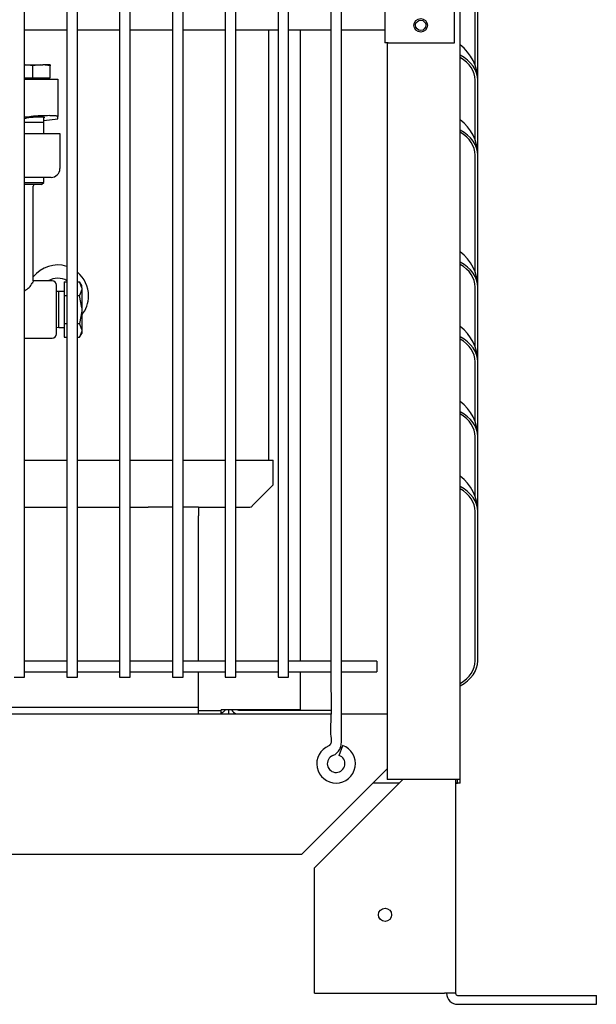
# Model space of a CAD drawing. Units: inches. Extents: x 87 to 402, y 302 to 421.
# Drawn here: x 229 to 237, y 315 to 329 of the extents above; entities that cross this region are included whole.
import ezdxf
from ezdxf.lldxf.tags import DXFTag

# ---------------------------------------------------------------- set-up
doc = ezdxf.new("R2010")
doc.units = ezdxf.units.IN
doc.header["$MEASUREMENT"] = 0
for name, color, linetype in [('0115195', 7, 'Continuous'), ('0702677', 7, 'Continuous'), ('0708408_-_SUCT_A', 7, 'Continuous'), ('0712388', 7, 'Continuous'), ('1H54058001_03', 7, 'Continuous'), ('3075859', 7, 'Continuous'), ('3075983', 7, 'Continuous'), ('3079885', 7, 'Continuous'), ('Default', 7, 'Continuous'), ('E110825001', 7, 'Continuous'), ('E110826001', 7, 'Continuous')]:
    doc.layers.add(name, color=color, linetype=linetype)
tags = doc.linetypes.add('HIDDEN2', pattern=[0.1875, 0.125, -0.0625]).pattern_tags.tags
tags[6:7] = [DXFTag(74, 4), DXFTag(75, 0), DXFTag(340, '0'), DXFTag(46, 0.0), DXFTag(50, 0.0), DXFTag(44, 0.0), DXFTag(45, 0.0)]
tags[4:5] = [DXFTag(74, 4), DXFTag(75, 0), DXFTag(340, '0'), DXFTag(46, 0.0), DXFTag(50, 0.0), DXFTag(44, 0.0), DXFTag(45, 0.0)]

# ---------------------------------------------------------------- blocks, each defined once
blk = doc.blocks.new('SE')
at = {"layer": '0115195', "color": 7, "linetype": 'Continuous'}
for p, q in [((233.924, 328.966), (233.924, 328.466)), ((234.915, 328.466), (234.915, 328.966)), ((233.975, 328.466), (233.924, 328.466)), ((233.975, 328.466), (234.915, 328.466))]:
    blk.add_line(p, q, dxfattribs=at)
at = {"layer": '0115195', "color": 7, "linetype": 'HIDDEN2'}
blk.add_circle((234.435, 328.716), 0.095, dxfattribs=at)
at = {"layer": '0115195', "color": 7, "linetype": 'Continuous'}
blk.add_circle((234.435, 328.716), 0.0725, dxfattribs=at)
at = {"layer": '0702677', "color": 7, "linetype": 'Continuous'}
for p, q in [((230.909, 321.874), (230.563, 321.874)), ((231.279, 321.874), (231.059, 321.874)), ((231.279, 321.874), (231.279, 321.747)), ((231.279, 319.684), (231.279, 321.747)), ((231.279, 319.057), (231.279, 319.534)), ((231.279, 319.027), (227.279, 319.027)), ((231.279, 319.027), (231.279, 319.057)), ((231.279, 318.938), (231.279, 319.027))]:
    blk.add_line(p, q, dxfattribs=at)
at = {"layer": '0708408_-_SUCT_A', "color": 7, "linetype": 'Continuous'}
for p, q in [((232.279, 322.541), (232.279, 328.654)), ((228.809, 322.541), (229.409, 322.541)), ((229.559, 322.541), (230.159, 322.541)), ((230.309, 322.541), (230.909, 322.541)), ((231.059, 322.541), (231.659, 322.541)), ((231.809, 322.541), (232.342, 322.541)), ((232.342, 322.209), (232.342, 322.541)), ((232.043, 321.889), (232.327, 322.173)), ((228.809, 321.874), (229.409, 321.874)), ((229.559, 321.874), (230.159, 321.874)), ((230.309, 321.874), (230.563, 321.874)), ((231.279, 321.874), (231.659, 321.874)), ((231.809, 321.874), (232.008, 321.874))]:
    blk.add_line(p, q, dxfattribs=at)
for centre, radius, start, end in [((229.279, 324.874), 0.438, 72.6273, 142.2408), ((229.279, 324.874), 0.438, 0, 50.1005), ((229.279, 324.874), 0.25, 58.4982, 122.1161), ((229.279, 324.874), 0.438, 321.3373, 0), ((232.292, 322.209), 0.05, 315, 0), ((232.008, 321.924), 0.05, 270, 315)]:
    blk.add_arc(centre, radius, start, end, dxfattribs=at)
at = {"layer": '0712388', "color": 7, "linetype": 'Continuous'}
for p, q in [((232.724, 328.654), (232.724, 319.684)), ((232.724, 319.534), (232.724, 318.992)), ((231.599, 318.977), (231.279, 318.977)), ((232.724, 318.992), (231.599, 318.992)), ((231.599, 318.977), (231.599, 318.992)), ((231.599, 318.938), (231.599, 318.977))]:
    blk.add_line(p, q, dxfattribs=at)
at = {"layer": '1H54058001_03', "color": 7, "linetype": 'Continuous'}
for p, q in [((228.809, 328.156), (228.823, 328.156)), ((228.823, 328.156), (229.028, 328.156)), ((228.925, 328.141), (228.823, 328.156)), ((229.028, 328.156), (228.925, 328.141)), ((228.925, 327.969), (228.925, 328.141)), ((229.028, 328.156), (229.067, 328.156)), ((229.172, 328.156), (229.067, 328.156)), ((229.172, 328.14), (229.067, 328.156)), ((229.172, 328.156), (229.172, 328.14)), ((229.172, 327.969), (229.172, 328.14)), ((228.809, 327.969), (228.925, 327.969)), ((228.809, 327.953), (228.9, 327.953)), ((228.9, 327.953), (229.28, 327.953)), ((228.925, 327.969), (229.172, 327.969)), ((229.157, 327.953), (229.157, 327.969)), ((229.28, 327.953), (229.28, 327.421)), ((229.08, 327.338), (229.08, 327.408)), ((229.08, 327.364), (229.281, 327.39)), ((229.081, 327.338), (228.809, 327.338)), ((229.081, 327.18), (229.081, 327.338)), ((228.809, 327.18), (228.935, 327.18)), ((228.935, 327.18), (229.31, 327.18)), ((229.31, 327.18), (229.31, 326.68)), ((228.935, 326.555), (228.809, 326.555)), ((229.185, 326.555), (228.935, 326.555)), ((229.081, 326.483), (229.081, 326.555)), ((228.809, 326.483), (229.081, 326.483)), ((229.051, 326.453), (228.809, 326.453)), ((228.933, 325.086), (228.933, 326.43)), ((229.051, 326.453), (229.081, 326.483)), ((229.202, 325.086), (228.933, 325.086)), ((229.262, 324.334), (229.262, 325.026)), ((229.37, 325.074), (229.409, 325.074)), ((229.37, 325.074), (229.37, 324.877)), ((229.559, 325.074), (229.59, 325.074)), ((229.62, 324.987), (229.59, 325.074)), ((229.62, 325.022), (229.59, 325.074)), ((229.62, 324.987), (229.62, 325.022)), ((229.295, 324.934), (229.262, 324.933)), ((229.295, 324.426), (229.295, 324.934)), ((229.37, 324.934), (229.295, 324.934)), ((229.37, 324.877), (229.409, 324.877)), ((229.37, 324.877), (229.37, 324.483)), ((229.559, 324.877), (229.59, 324.877)), ((229.62, 324.964), (229.59, 324.877)), ((229.62, 324.703), (229.59, 324.877)), ((229.62, 324.987), (229.62, 324.964)), ((229.62, 324.964), (229.62, 324.703)), ((229.62, 324.658), (229.59, 324.483)), ((229.62, 324.703), (229.62, 324.658)), ((229.62, 324.658), (229.62, 324.396)), ((229.37, 324.483), (229.37, 324.287)), ((229.37, 324.483), (229.409, 324.483)), ((229.559, 324.483), (229.59, 324.483)), ((229.62, 324.396), (229.59, 324.483)), ((229.262, 324.427), (229.295, 324.426)), ((229.295, 324.426), (229.37, 324.426)), ((229.62, 324.374), (229.59, 324.287)), ((229.59, 324.287), (229.62, 324.339)), ((229.62, 324.396), (229.62, 324.374)), ((229.62, 324.374), (229.62, 324.339)), ((228.809, 324.274), (229.202, 324.274)), ((229.37, 324.287), (229.409, 324.287)), ((229.559, 324.287), (229.59, 324.287))]:
    blk.add_line(p, q, dxfattribs=at)
for centre, radius, start, end in [((228.12, 337.203), 9.813, 274.0272, 274.5591), ((229.008, 326.547), 0.865, 87.068, 103.3627), ((229.199, 323.468), 3.965, 90.4292, 94.3165), ((229.185, 326.68), 0.125, 270, 0), ((229.058, 326.43), 0.125, 169.6302, 180), ((228.718, 325.152), 0.222, 294.6898, 334.2321), ((230.198, 324.453), 1.414, 153.4242, 154.82), ((229.202, 325.026), 0.06, 0, 90), ((229.202, 324.334), 0.06, 270, 0)]:
    blk.add_arc(centre, radius, start, end, dxfattribs=at)
for points, knots in [([(229.095, 327.405), (229.095, 327.405), (229.095, 327.405), (229.094, 327.406), (229.093, 327.407), (229.092, 327.407), (229.09, 327.408), (229.088, 327.408), (229.085, 327.409), (229.082, 327.409), (229.079, 327.409), (229.075, 327.41), (229.071, 327.41), (229.067, 327.41), (229.063, 327.41), (229.058, 327.411), (229.054, 327.411), (229.053, 327.411)], [0, 0, 0, 0, 0.069152, 0.137943, 0.206373, 0.274443, 0.342157, 0.409514, 0.476517, 0.543168, 0.609468, 0.675419, 0.741023, 0.806281, 0.871195, 0.935768, 1, 1, 1, 1]), ([(229.28, 327.421), (229.28, 327.421), (229.28, 327.422), (229.279, 327.423), (229.278, 327.424), (229.277, 327.424), (229.275, 327.425), (229.271, 327.426), (229.264, 327.428), (229.252, 327.429), (229.236, 327.431), (229.22, 327.431), (229.205, 327.432), (229.194, 327.432), (229.182, 327.432), (229.173, 327.432), (229.169, 327.432)], [0, 0, 0, 0, 0.041753, 0.083471, 0.125177, 0.166896, 0.20865, 0.250463, 0.375533, 0.500539, 0.625506, 0.750395, 0.81283, 0.875205, 0.937576, 1, 1, 1, 1]), ([(229.28, 327.39), (229.28, 327.39), (229.28, 327.39), (229.28, 327.391), (229.28, 327.396), (229.28, 327.402), (229.28, 327.408), (229.28, 327.414), (229.28, 327.419), (229.28, 327.421)], [0.5, 0.5, 0.5, 0.5, 0.5000784, 0.6239447, 0.7471202, 0.8085786, 0.8709855, 0.9347415, 1, 1, 1, 1])]:
    blk.add_open_spline(points, degree=3, knots=knots, dxfattribs=at)
at = {"layer": '3075859', "color": 7, "linetype": 'Continuous'}
for p, q in [((228.809, 319.459), (228.809, 365.359)), ((229.409, 365.359), (229.409, 319.459)), ((229.559, 319.459), (229.559, 365.359)), ((230.159, 365.359), (230.159, 319.459)), ((230.309, 319.459), (230.309, 365.359)), ((230.909, 365.359), (230.909, 319.459)), ((231.059, 319.459), (231.059, 365.359)), ((231.659, 365.359), (231.659, 319.459)), ((231.809, 319.459), (231.809, 365.359)), ((232.409, 365.359), (232.409, 319.459)), ((232.559, 319.459), (232.559, 365.359)), ((233.159, 365.314), (233.159, 319.539)), ((233.309, 319.539), (233.309, 365.314)), ((228.809, 328.654), (229.409, 328.654)), ((229.559, 328.654), (230.159, 328.654)), ((230.309, 328.654), (230.909, 328.654)), ((231.059, 328.654), (231.659, 328.654)), ((231.809, 328.654), (232.409, 328.654)), ((232.559, 328.654), (233.159, 328.654)), ((233.309, 328.654), (233.812, 328.654)), ((229.409, 319.684), (228.809, 319.684)), ((230.159, 319.684), (229.559, 319.684)), ((230.909, 319.684), (230.309, 319.684)), ((231.659, 319.684), (231.059, 319.684)), ((232.409, 319.684), (231.809, 319.684)), ((233.159, 319.684), (232.559, 319.684)), ((233.812, 319.684), (233.309, 319.684)), ((233.812, 319.684), (233.812, 319.534)), ((228.659, 319.459), (228.809, 319.459)), ((228.809, 319.534), (229.409, 319.534)), ((229.409, 319.459), (229.559, 319.459)), ((229.559, 319.534), (230.159, 319.534)), ((230.159, 319.459), (230.309, 319.459)), ((230.309, 319.534), (230.909, 319.534)), ((230.909, 319.459), (231.059, 319.459)), ((231.059, 319.534), (231.659, 319.534)), ((231.659, 319.459), (231.809, 319.459)), ((231.809, 319.534), (232.409, 319.534)), ((232.409, 319.459), (232.559, 319.459)), ((232.559, 319.534), (233.159, 319.534)), ((233.309, 319.534), (233.812, 319.534)), ((233.276, 318.347), (233.327, 318.488))]:
    blk.add_line(p, q, dxfattribs=at)
for radius, start, end in [(0.275, 112.6199, 270), (0.275, 270, 70.2727), (0.125, 112.6199, 70.2727)]:
    blk.add_arc((233.234, 318.229), radius, start, end, dxfattribs=at)
blk.add_open_spline([(233.812, 328.654), (233.851, 328.654), (233.888, 328.654), (233.924, 328.654)], degree=3, dxfattribs=at)
for points, knots in [([(233.159, 319.539), (233.159, 319.3), (233.17, 319.017), (233.148, 318.675), (233.168, 318.544), (233.153, 318.505), (233.147, 318.495), (233.138, 318.488), (233.132, 318.485), (233.128, 318.483)], [0, 0, 0, 0, 0.60906, 0.862835, 0.957794, 0.968661, 0.979317, 0.989764, 1, 1, 1, 1]), ([(233.186, 318.344), (233.202, 318.352), (233.231, 318.367), (233.273, 318.408), (233.316, 318.49), (233.307, 318.622), (233.311, 318.835), (233.308, 319.15), (233.309, 319.383), (233.309, 319.539)], [0, 0, 0, 0, 0.038422, 0.084052, 0.136859, 0.258418, 0.389566, 0.658447, 1, 1, 1, 1])]:
    blk.add_open_spline(points, degree=3, knots=knots, dxfattribs=at)
at = {"layer": '3075983', "color": 7, "linetype": 'Continuous'}
for p, q in [((234.995, 318.004), (234.995, 368.239)), ((235.21, 328.143), (235.21, 328.999)), ((235.245, 327.937), (235.245, 328.999)), ((233.96, 328.466), (233.96, 318.004)), ((235.21, 327.08), (235.21, 327.937)), ((235.245, 326.874), (235.245, 327.937)), ((235.21, 325.205), (235.21, 326.874)), ((235.245, 324.999), (235.245, 326.874)), ((235.21, 324.143), (235.21, 324.999)), ((235.245, 323.937), (235.245, 324.999)), ((235.21, 323.08), (235.21, 323.937)), ((235.245, 322.874), (235.245, 323.937)), ((235.21, 322.018), (235.21, 322.874)), ((235.245, 321.812), (235.245, 322.874)), ((235.21, 319.69), (235.21, 321.812)), ((235.245, 319.69), (235.245, 321.812)), ((231.71, 318.938), (231.71, 318.992)), ((234.133, 317.954), (233.758, 317.954)), ((234.945, 318.004), (233.96, 318.004)), ((234.945, 317.954), (234.93, 317.954)), ((234.995, 318.004), (234.945, 318.004)), ((234.945, 317.954), (234.96, 317.954)), ((234.96, 317.954), (234.96, 318.004)), ((234.995, 317.954), (234.96, 317.954)), ((234.995, 317.954), (234.995, 318.004))]:
    blk.add_line(p, q, dxfattribs=at)
for centre in [(234.62, 327.937), (234.62, 326.874), (234.62, 324.999), (234.62, 323.937), (234.62, 322.874), (234.62, 321.812)]:
    blk.add_arc(centre, 0.625, 0, 53.1301, dxfattribs=at)
for centre, major_axis, start_param, end_param in [((234.62, 327.937), (-0.625, 0), 3.141593, 4.068888), ((234.62, 327.937), (0.59, 0), 0, 0.88202), ((234.62, 326.874), (-0.625, 0), 3.141593, 4.068888), ((234.62, 326.874), (0.59, 0), 0, 0.88202), ((234.62, 324.999), (-0.625, 0), 3.141593, 4.068888), ((234.62, 324.999), (0.59, 0), 0, 0.88202), ((234.62, 323.937), (-0.625, 0), 3.141593, 4.068888), ((234.62, 323.937), (0.59, 0), 0, 0.88202), ((234.62, 322.874), (-0.625, 0), 3.141593, 4.068888), ((234.62, 322.874), (0.59, 0), 0, 0.88202), ((234.62, 321.812), (-0.625, 0), 3.141593, 4.068888), ((234.62, 321.812), (0.59, 0), 0, 0.88202), ((234.62, 319.69), (0.59, 0), 5.401166, 6.283185), ((234.62, 319.69), (-0.625, 0), 2.214297, 3.141593)]:
    blk.add_ellipse(centre, major_axis=major_axis, ratio=0.707107, start_param=start_param, end_param=end_param, dxfattribs=at)
at = {"layer": '3079885', "color": 7, "linetype": 'Continuous'}
for p, q in [((221.309, 318.938), (233.159, 318.938)), ((233.309, 318.938), (233.96, 318.938)), ((232.741, 316.937), (233.96, 318.155)), ((234.183, 318.004), (232.929, 316.749)), ((234.93, 318.004), (234.93, 314.967)), ((232.741, 316.937), (192.618, 316.937)), ((232.929, 314.967), (232.929, 316.749)), ((232.929, 314.967), (234.774, 314.967)), ((234.93, 314.967), (234.774, 314.967)), ((234.804, 314.967), (234.804, 314.967)), ((234.93, 314.967), (234.93, 314.967)), ((234.96, 314.937), (236.93, 314.937)), ((234.96, 314.811), (236.93, 314.811)), ((236.93, 314.811), (236.93, 314.937))]:
    blk.add_line(p, q, dxfattribs=at)
blk.add_circle((233.929, 316.083), 0.0937, dxfattribs=at)
for radius in [0.156, 0.03]:
    blk.add_arc((234.96, 314.967), radius, 180, 270, dxfattribs=at)
at = {"layer": 'E110825001', "color": 7, "linetype": 'Continuous'}
blk.add_line((231.86, 318.988), (233.159, 318.988), dxfattribs=at)
for radius, start, end in [(0.136, 212.9644, 250.8731), (0.078, 251.5713, 270)]:
    blk.add_arc((231.86, 319.066), radius, start, end, dxfattribs=at)
at = {"layer": 'E110826001', "color": 7, "linetype": 'Continuous'}
blk.add_arc((231.514, 319.14), 0.21, 293.8762, 315.3817, dxfattribs=at)

msp = doc.modelspace()

# ---------------------------------------------------------------- block references
at = {"layer": 'Default'}
msp.add_blockref('SE', (0, 0), dxfattribs=at)

doc.saveas('drawing.dxf')
